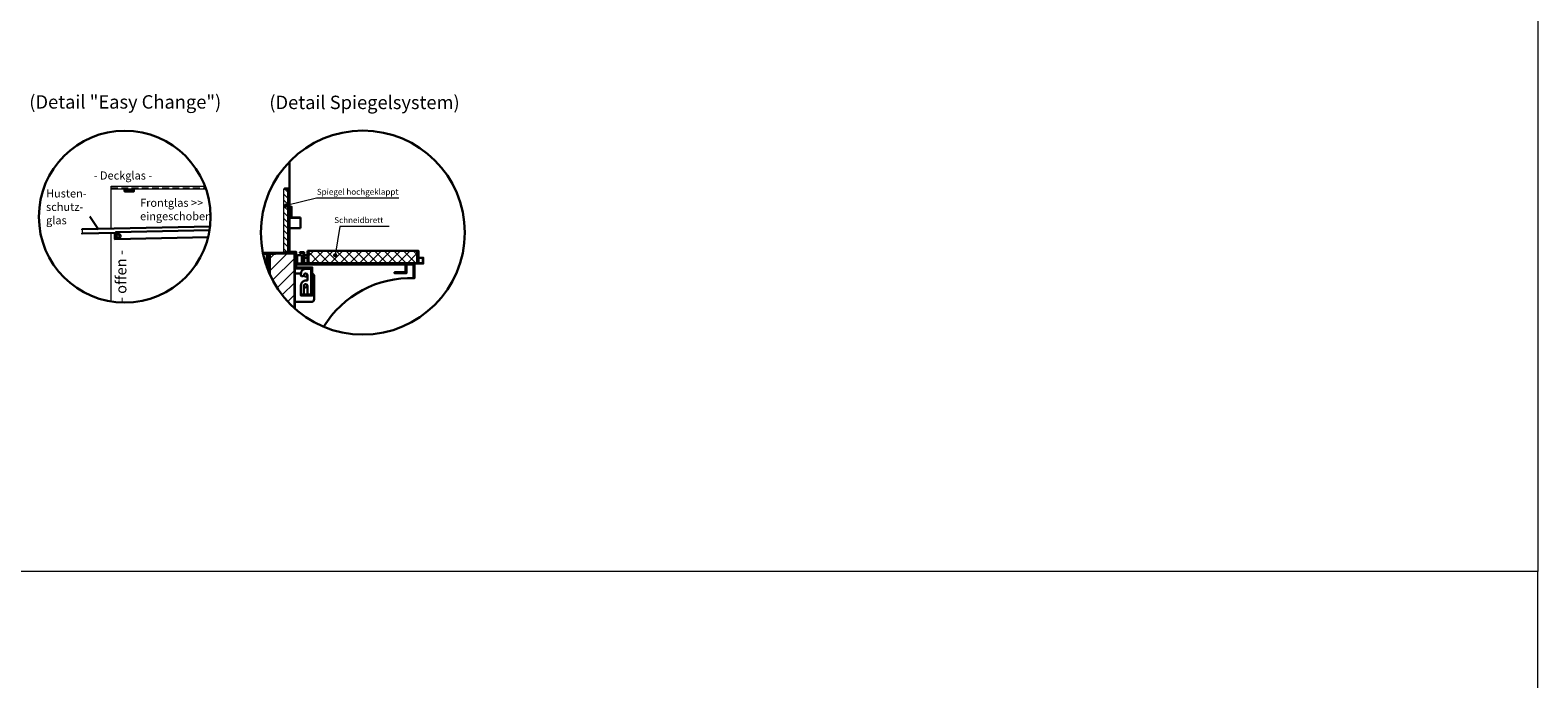
# Model space of a CAD drawing. Units: millimetres. Extents: x 0 to 48500, y 0 to 48600.
# Drawn here: x 42880 to 48500, y 20400 to 22817 of the extents above; entities that cross this region are included whole.
import ezdxf
from ezdxf.enums import TextEntityAlignment as Align

# ---------------------------------------------------------------- set-up
doc = ezdxf.new("R2010")
doc.units = ezdxf.units.MM
doc.header["$LTSCALE"] = 2
doc.linetypes.add('AUSGEZOGEN', pattern=[0])
doc.linetypes.add('VERDECKT', pattern=[9.525, 6.35, -3.175])
for name, color, linetype, lineweight in [('A_GLAS', 4, 'Continuous', 20), ('A_HILFSLINIEN', 7, 'Continuous', 13), ('A_SCHRAFFUR', 6, 'Continuous', 5), ('A_TEXT', 7, 'Continuous', 20), ('A_VERDECKT', 5, 'VERDECKT', 13), ('A_VOLL', 3, 'Continuous', 30)]:
    doc.layers.add(name, color=color, linetype=linetype, lineweight=lineweight)
doc.styles.add('ARIAL', font='arial.ttf')
doc.styles.add('Arial_35', font='arial.ttf', dxfattribs={"height": 35})

# ---------------------------------------------------------------- blocks, each defined once
blk = doc.blocks.new('BESCHRIFTUNG Deckglas')
at = {"layer": 'A_TEXT', "color": 4, "ltscale": 2, "style": 'Arial_35'}
blk.add_text('- Deckglas -', height=30, dxfattribs=at).set_placement((-178.3, -17))
blk = doc.blocks.new('BESCHRIFTUNG Frontglas eingeschoben')
at = {"layer": 'A_TEXT', "ltscale": 2, "insert": (0, 0), "char_height": 30, "attachment_point": 1, "style": 'Arial_35'}
blk.add_mtext_dynamic_manual_height_columns('{\\C6;Frontglas >> eingeschoben}', width=274.784, gutter_width=175, heights=[0], dxfattribs=at)
blk = doc.blocks.new('BESCHRIFTUNG Hustenschutzglas')
at = {"layer": 'A_TEXT', "color": 6, "ltscale": 2, "insert": (0, 88.8), "char_height": 30, "attachment_point": 1, "style": 'Arial_35'}
blk.add_mtext_dynamic_manual_height_columns('Husten-\\Pschutz-\\Pglas', width=201.498, gutter_width=175, heights=[0], dxfattribs=at)
blk.add_mtext_dynamic_manual_height_columns('Husten-\\Pschutz-\\Pglas', width=201.498, gutter_width=175, heights=[0], dxfattribs=at)
blk = doc.blocks.new('BESCHRIFTUNG Offen')
at = {"layer": 'A_TEXT', "ltscale": 2, "style": 'Arial_35'}
blk.add_text('- offen -', height=40, dxfattribs=at).set_placement((-118.4, -14))
blk = doc.blocks.new('BESCHRIFTUNG Schneidbrett')
at = {"layer": 'A_TEXT', "insert": (-66.9, -7.1), "char_height": 22, "attachment_point": 1, "style": 'Arial_35'}
blk.add_mtext('Schneidbrett', dxfattribs=at)
blk = doc.blocks.new('BESCHRIFTUNG Spiegel hochgeklappt')
at = {"layer": 'A_TEXT', "insert": (-152.1, 22.7), "char_height": 22, "attachment_point": 1, "style": 'Arial_35'}
blk.add_mtext('Spiegel hochgeklappt', dxfattribs=at)

msp = doc.modelspace()

# ---------------------------------------------------------------- hatches: boundary and pattern name
at = {"layer": 'A_SCHRAFFUR'}
h = msp.add_hatch(dxfattribs=at)
h.set_pattern_fill('_USER', color=256, scale=16, angle=135, style=0, pattern_type=0)
h.set_pattern_definition([(135, (91568.181, -13794.235), (-11.3137085, -11.3137085), [])])
h.paths.add_polyline_path([(43824.9, 22225), (43824.9, 21989), (43840.9, 21989), (43840.9, 22225)])
h = msp.add_hatch(dxfattribs=at)
h.set_pattern_fill('_USER', color=256, scale=32, angle=45, style=0, pattern_type=0)
h.set_pattern_definition([(45, (116920.134, -29338.65), (-22.627417, 22.627417), [])])
edge = h.paths.add_edge_path()
edge.add_arc((44119.7, 22062.4), 380, 204.3107, 227.7898)
edge.add_line((43864.4, 21780.9), (43864.4, 21983))
edge.add_line((43864.4, 21983), (43773.4, 21983))
edge.add_line((43773.4, 21983), (43773.4, 21905.9))
at = {"layer": 'A_SCHRAFFUR', "ltscale": 2}
h = msp.add_hatch(dxfattribs=at)
h.set_pattern_fill('ANSI37', color=63, scale=8)
h.set_pattern_definition([(45, (8973.664, -26008.034), (-17.960512, 17.960512), []), (135, (8973.664, -26008.034), (-17.960512, -17.960512), [])])
h.paths.add_polyline_path([(44322.9, 21995), (43916.9, 21995), (43916.9, 21949), (44322.9, 21949)])

# ---------------------------------------------------------------- linework, layer by layer
at = {"layer": 'A_GLAS', "ltscale": 2}
for points in [[(43535.5, 22223.7), (43181.5, 22223.7), (43181.5, 22235.7), (43531.2, 22235.7)], [(43181.5, 22077.2), (43181.5, 22223.7)], [(43549.9, 22083.4), (43073, 22072.8), (43073.2, 22060.8), (43548.2, 22071.3)], [(43181.5, 21805.7), (43181.5, 22061.2)]]:
    msp.add_lwpolyline(points, dxfattribs=at)
msp.add_lwpolyline([(43824.9, 21989), (43824.9, 22225), (43840.9, 22225), (43840.9, 21989)], close=True, dxfattribs=at)
at = {"layer": 'A_HILFSLINIEN', "color": 8, "ltscale": 2}
for points in [[(37500, 40800), (48500, 40800), (48500, 20800), (37500, 20800)], [(0, 20000), (48500, 20000), (48500, 20800), (0, 20800)]]:
    msp.add_lwpolyline(points, close=True, dxfattribs=at)
at = {"layer": 'A_SCHRAFFUR', "ltscale": 2}
msp.add_lwpolyline([(43773.4, 21905.9), (43773.4, 21983), (43864.4, 21983), (43864.4, 21780.9)], dxfattribs=at)
at = {"layer": 'A_VERDECKT', "ltscale": 2}
msp.add_lwpolyline([(43181.5, 22229.7), (43533.4, 22229.7)], dxfattribs=at)
msp.add_circle((43207.5, 22049.7), 10, dxfattribs=at)
at = {"layer": 'A_VOLL', "linetype": 'Continuous', "lineweight": 0}
for p, q in [((43947, 22190.3), (43834.7, 22163)), ((44253.8, 22190.3), (43947, 22190.3)), ((44033.7, 22084.9), (44016.8, 21978)), ((44217.5, 22084.9), (44033.7, 22084.9))]:
    msp.add_line(p, q, dxfattribs=at)
at = {"layer": 'A_VOLL', "color": 7, "ltscale": 2}
msp.add_line((43134.5, 22074.1), (43102.1, 22122.2), dxfattribs=at)
at = {"layer": 'A_VOLL', "color": 94}
for points in [[(43846.4, 22326.4), (43846.4, 21991)], [(43747.3, 21987), (43766.4, 21987)], [(43766.4, 21927), (43762.4, 21927)], [(43898.9, 21947), (43870.9, 21947)], [(44278.4, 21943), (43870.9, 21943)], [(43912.9, 21969), (43900.9, 21969)], [(44278.4, 21943), (44278.4, 21915), (44238.4, 21915), (44238.4, 21911), (44282.4, 21911), (44282.4, 21943)], [(44342.9, 21969), (44326.9, 21969)]]:
    msp.add_lwpolyline(points, dxfattribs=at)
at = {"layer": 'A_VOLL', "color": 252}
for points in [[(43231.5, 22223.7), (43231.5, 22215.7), (43266.5, 22215.7), (43266.5, 22223.7)], [(43266.5, 22217.7), (43231.5, 22217.7)], [(43550.1, 22085.4), (43072.9, 22074.8), (43073, 22072.8)], [(43073.2, 22060.8), (43073.3, 22058.8), (43198.2, 22061.5)], [(43548.2, 22071.3), (43198.2, 22063.5), (43198.3, 22060.5), (43195.3, 22060.5), (43195.8, 22037.5), (43542.9, 22045.2)]]:
    msp.add_lwpolyline(points, dxfattribs=at)
at = {"layer": 'A_VOLL', "ltscale": 2}
for points in [[(43888.9, 21830), (43888.9, 21828), (43930.9, 21828), (43930.9, 21933), (43870.9, 21933), (43870.9, 21991), (43842.9, 21991), (43842.9, 22227), (43828.9, 22227), (43828.9, 22225), (43840.9, 22225), (43840.9, 21989), (43868.9, 21989), (43868.9, 21931), (43928.9, 21931), (43928.9, 21830)], [(43888.9, 21832), (43888.9, 21830), (43928.9, 21830), (43928.9, 21931), (43868.9, 21931), (43868.9, 21989), (43828.9, 21989), (43828.9, 21987), (43866.9, 21987), (43866.9, 21929), (43926.9, 21929), (43926.9, 21832)], [(44342.9, 21969), (44344.9, 21969), (44344.9, 21947), (43898.9, 21947), (43898.9, 21987), (43884.9, 21987), (43884.9, 21989), (43900.9, 21989), (43900.9, 21949), (44342.9, 21949)], [(43912.9, 21995), (43912.9, 21949), (43916.9, 21949), (43916.9, 21995)], [(44322.9, 21995), (44322.9, 21949), (44326.9, 21949), (44326.9, 21995)], [(44278.4, 21947), (44312.4, 21947), (44312.4, 21893), (44308.4, 21893), (44308.4, 21943), (44278.4, 21942.9)]]:
    msp.add_lwpolyline(points, close=True, dxfattribs=at)
at = {"layer": 'A_VOLL', "color": 243}
msp.add_lwpolyline([(43846.4, 22159), (43854.4, 22159), (43854.4, 22119), (43846.4, 22119)], close=True, dxfattribs=at)
for points in [[(43887.4, 22117), (43846.4, 22117), (43846.4, 22119), (43887.4, 22119)], [(43887.4, 22079), (43846.4, 22079), (43846.4, 22117), (43887.4, 22117)], [(43887.4, 22119), (43887.4, 22079)]]:
    msp.add_lwpolyline(points, dxfattribs=at)
at = {"layer": 'A_VOLL', "color": 41}
for points in [[(43747.7, 21985), (43764.4, 21985), (43764.4, 21945), (43762.4, 21945), (43762.4, 21983), (43748.1, 21983)], [(43762.4, 21933), (43762.4, 21983), (43748.1, 21983)]]:
    msp.add_lwpolyline(points, dxfattribs=at)
at = {"layer": 'A_VOLL', "ltscale": 2}
for points in [[(43864.4, 21780.9), (43864.4, 21985), (43768.4, 21985), (43768.4, 21927), (43766.4, 21927), (43766.4, 21987), (43866.4, 21987), (43866.4, 21779.1)], [(43771.4, 21910.5), (43771.4, 21985), (43793.4, 21985), (43793.4, 21983), (43773.4, 21983), (43773.4, 21979), (43773.4, 21905.9)]]:
    msp.add_lwpolyline(points, dxfattribs=at)
at = {"layer": 'A_VOLL', "color": 94}
for points in [[(43870.9, 21947), (43874.4, 21947), (43874.4, 21974, -0.414214), (43879.4, 21979), (43887.4, 21979, -0.414214), (43892.4, 21974), (43892.4, 21947), (43896.4, 21947), (43896.4, 21973, -0.241531), (43898.9, 21977.8)], [(43901, 21978.8, -0.060948), (43902.4, 21979), (43912.9, 21979)], [(43930.9, 21909.7, -0.341999), (43938.4, 21900), (43938.4, 21814), (43938.4, 21814), (43938.4, 21814, -0.414214), (43928.4, 21804), (43866.4, 21804), (43866.4, 21910), (43888.9, 21910)], [(44312.4, 21893), (44312.4, 21892.7, 0.271411), (43973.5, 21711.7)]]:
    msp.add_lwpolyline(points, format="xyb", dxfattribs=at)
at = {"layer": 'A_VOLL', "color": 63, "ltscale": 2}
msp.add_lwpolyline([(43916.9, 21995), (43916.9, 21949), (44322.9, 21949), (44322.9, 21995)], close=True, dxfattribs=at)
at = {"layer": 'A_VOLL', "color": 94}
msp.add_lwpolyline([(43926.9, 21925), (43926.9, 21835, -0.414214), (43923.9, 21832), (43916.9, 21832, -0.414214), (43912.9, 21836), (43912.9, 21864, 1), (43899.9, 21864), (43899.9, 21836, -0.414214), (43895.9, 21832), (43890.9, 21832, -0.414214), (43888.9, 21834), (43888.9, 21865, -0.414214), (43907.9, 21884), (43912.9, 21884), (43912.9, 21904, 1), (43899.9, 21904, -0.414214), (43895.9, 21900), (43892.9, 21900, -0.414214), (43888.9, 21904), (43888.9, 21909, -0.414214), (43907.9, 21928), (43923.9, 21928, -0.414214)], format="xyb", close=True, dxfattribs=at)
at = {"layer": 'A_VOLL', "color": 192, "ltscale": 2}
for centre, radius in [((43232.2, 22121.7), 320), ((44119.7, 22062.4), 380)]:
    msp.add_circle(centre, radius, dxfattribs=at)
at = {"layer": 'A_VOLL', "linetype": 'Continuous', "lineweight": 40}
for centre in [(43834.7, 22163), (44016.8, 21978)]:
    msp.add_circle(centre, 2.69, dxfattribs=at)
at = {"layer": 'A_VOLL', "color": 252}
msp.add_circle((43207.5, 22049.7), 6, dxfattribs=at)
at = {"layer": 'A_VOLL', "color": 94}
for centre in [(43906.4, 21904), (43906.4, 21864)]:
    msp.add_circle(centre, 6, dxfattribs=at)

# ---------------------------------------------------------------- block references
at = {"ltscale": 2}
for name, p in [('BESCHRIFTUNG Deckglas', (43294.8, 22277.2)), ('BESCHRIFTUNG Hustenschutzglas', (42938.9, 22134.5)), ('BESCHRIFTUNG Spiegel hochgeklappt', (44100.4, 22202.7)), ('BESCHRIFTUNG Frontglas eingeschoben', (43289.4, 22188.5)), ('BESCHRIFTUNG Schneidbrett', (44080.2, 22127.1))]:
    msp.add_blockref(name, p, dxfattribs=at)
at = {"ltscale": 2, "rotation": 90}
msp.add_blockref('BESCHRIFTUNG Offen', (43224.4, 21921.5), dxfattribs=at)

# ---------------------------------------------------------------- texts
at = {"layer": 'A_TEXT', "linetype": 'AUSGEZOGEN', "lineweight": 9, "style": 'ARIAL'}
msp.add_text('(Detail "Easy Change")', height=50, dxfattribs=at).set_placement((43234.1, 22542.9), align=Align.MIDDLE)
at = {"layer": 'A_TEXT', "linetype": 'AUSGEZOGEN', "lineweight": 25, "style": 'ARIAL'}
msp.add_text('(Detail Spiegelsystem)', height=50, dxfattribs=at).set_placement((44125.9, 22541.1), align=Align.MIDDLE)

doc.saveas('drawing.dxf')
